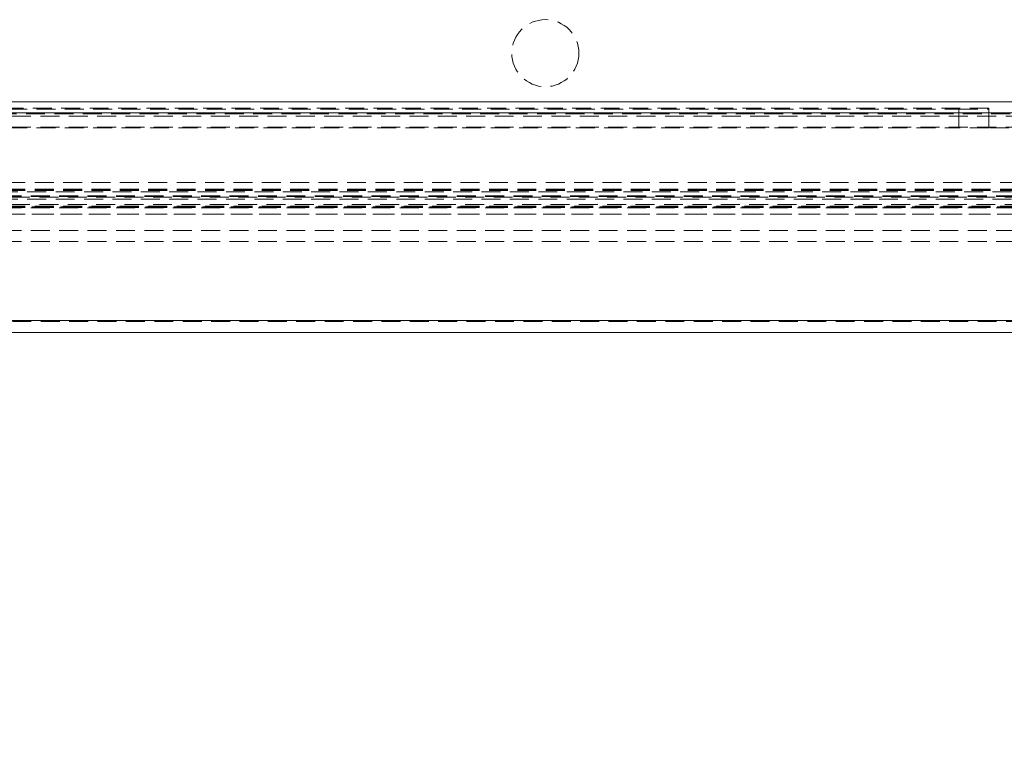
# Model space of a CAD drawing. Units: millimetres. Extents: x 63 to 4463, y 73 to 3111.
# Drawn here: x 3697 to 3829, y 1204 to 1303 of the extents above; entities that cross this region are included whole.
import ezdxf

# ---------------------------------------------------------------- set-up
doc = ezdxf.new("R2010")
doc.units = ezdxf.units.MM
doc.header["$LTSCALE"] = 2
doc.header["$PDSIZE"] = -1
doc.linetypes.add('HIDDEN', pattern=[1.905, 1.27, -0.635])
doc.layers.add('Dimensions', color=7, linetype='Continuous')
doc.styles.get("Standard").update_dxf_attribs({"font": 'romans.shx', "width": 0.8})
doc.dimstyles.new('SLDDIMSTYLE2', dxfattribs={"dimscale": 10, "dimtxt": 2.5, "dimasz": 3.302, "dimexe": 1, "dimexo": 1, "dimgap": 0.926042, "dimtad": 1, "dimdec": 0, "dimrnd": 1e-09, "dimzin": 12, "dimdsep": 46, "dimtxsty": 'Standard', "dimcen": 2, "dimadec": 0, "dimazin": 3, "dimtfac": 1, "dimtdec": 0, "dimtmove": 0, "dimatfit": 0, "dimfxl": 1, "dimfrac": 2, "dimtolj": 1, "dimtzin": 12, "dimarcsym": 0})

# ---------------------------------------------------------------- blocks, each defined once
blk = doc.blocks.new('*D86')
at = {"layer": 'Defpoints', "color": 0, "transparency": 16777216}
for p in [(3127.24, 1295.93), (3857.24, 1295.93), (3857.24, 1030.69)]:
    blk.add_point(p, dxfattribs=at)
at = {"layer": 'Dimensions', "color": 0, "lineweight": -2, "transparency": 16777216}
for p, q in [((3127.24, 1285.93), (3127.24, 1020.69)), ((3857.24, 1285.93), (3857.24, 1020.69)), ((3160.26, 1030.69), (3824.22, 1030.69))]:
    blk.add_line(p, q, dxfattribs=at)
at = {"layer": 'Dimensions', "color": 0, "transparency": 16777216}
for points in [[(3160.26, 1036.2), (3160.26, 1025.19), (3127.24, 1030.69)], [(3824.22, 1036.2), (3824.22, 1025.19), (3857.24, 1030.69)]]:
    blk.add_solid(points, dxfattribs=at)
at = {"layer": 'Dimensions', "color": 0, "transparency": 16777216, "insert": (3492.24, 1064.95), "char_height": 25, "attachment_point": 2}
blk.add_mtext('\\A1;730', dxfattribs=at)

msp = doc.modelspace()

# ---------------------------------------------------------------- linework, layer by layer
at = {"color": 7, "linetype": 'HIDDEN', "lineweight": 0}
for p, q in [((3862.24, 1291.91), (3122.24, 1291.91)), ((3122.24, 1291.88), (3862.24, 1291.88)), ((3826.74, 1291.03), (3157.74, 1291.03)), ((3826.74, 1290.93), (3826.74, 1291.03)), ((3120.36, 1289.99), (3864.13, 1289.99)), ((3122.24, 1290.41), (3862.24, 1290.41)), ((3862.24, 1290.41), (3122.24, 1290.41)), ((3122.24, 1290.31), (3862.24, 1290.31)), ((3161.74, 1290.93), (3822.74, 1290.93)), ((3822.74, 1288.43), (3822.74, 1290.93)), ((3822.74, 1290.93), (3826.74, 1290.93)), ((3826.74, 1290.93), (3826.74, 1288.43)), ((3120.36, 1288.52), (3864.13, 1288.52)), ((3161.74, 1288.43), (3822.74, 1288.43)), ((3826.74, 1288.43), (3822.74, 1288.43)), ((3856.11, 1288.43), (3826.74, 1288.43)), ((3853.66, 1281.08), (3130.66, 1281.08)), ((3853.66, 1281.06), (3130.66, 1281.06)), ((3130.51, 1279.27), (3853.82, 1279.27)), ((3130.51, 1279.17), (3853.82, 1279.17)), ((3853.66, 1280.17), (3130.66, 1280.17)), ((3853.66, 1280.08), (3130.66, 1280.08)), ((3853.66, 1280.08), (3130.66, 1280.08)), ((3853.66, 1280), (3130.66, 1280)), ((3852.66, 1279.81), (3131.66, 1279.81)), ((3131.66, 1279.09), (3852.66, 1279.09)), ((3853.66, 1277.91), (3130.66, 1277.91)), ((3853.66, 1277.83), (3130.66, 1277.83)), ((3130.66, 1277.82), (3853.66, 1277.82)), ((3852.66, 1278.82), (3131.66, 1278.82)), ((3131.66, 1278.1), (3852.66, 1278.1)), ((3130.51, 1277.69), (3853.82, 1277.69)), ((3853.66, 1277.73), (3130.66, 1277.73)), ((3853.66, 1276.84), (3130.66, 1276.84)), ((3130.66, 1276.82), (3853.66, 1276.82)), ((3130.51, 1274.64), (3853.82, 1274.64)), ((3130.51, 1273.17), (3853.82, 1273.17)), ((3093.74, 1262.53), (3890.74, 1262.53)), ((3093.74, 1262.43), (3890.74, 1262.43))]:
    msp.add_line(p, q, dxfattribs=at)
at = {"color": 7, "linetype": 'Continuous', "lineweight": 15}
for p, q in [((3093.74, 1262.53), (3890.74, 1262.53)), ((3093.74, 1260.93), (3890.74, 1260.93))]:
    msp.add_line(p, q, dxfattribs=at)
at = {"color": 7, "linetype": 'HIDDEN', "lineweight": 0}
msp.add_circle((3767.24, 1298.43), 4.5, dxfattribs=at)

# ---------------------------------------------------------------- dimensions: what is measured, and where the dimension line sits
at = {"layer": 'Dimensions'}
dim = msp.add_linear_dim(base=(3857.24, 1030.69), p1=(3127.24, 1295.93), p2=(3857.24, 1295.93), dimstyle='SLDDIMSTYLE2', dxfattribs=at)
dim.commit()
dim.dimension.update_dxf_attribs({"geometry": '*D86', "text_midpoint": (3492.24, 1030.69), "dimtype": 160})

doc.saveas('drawing.dxf')
